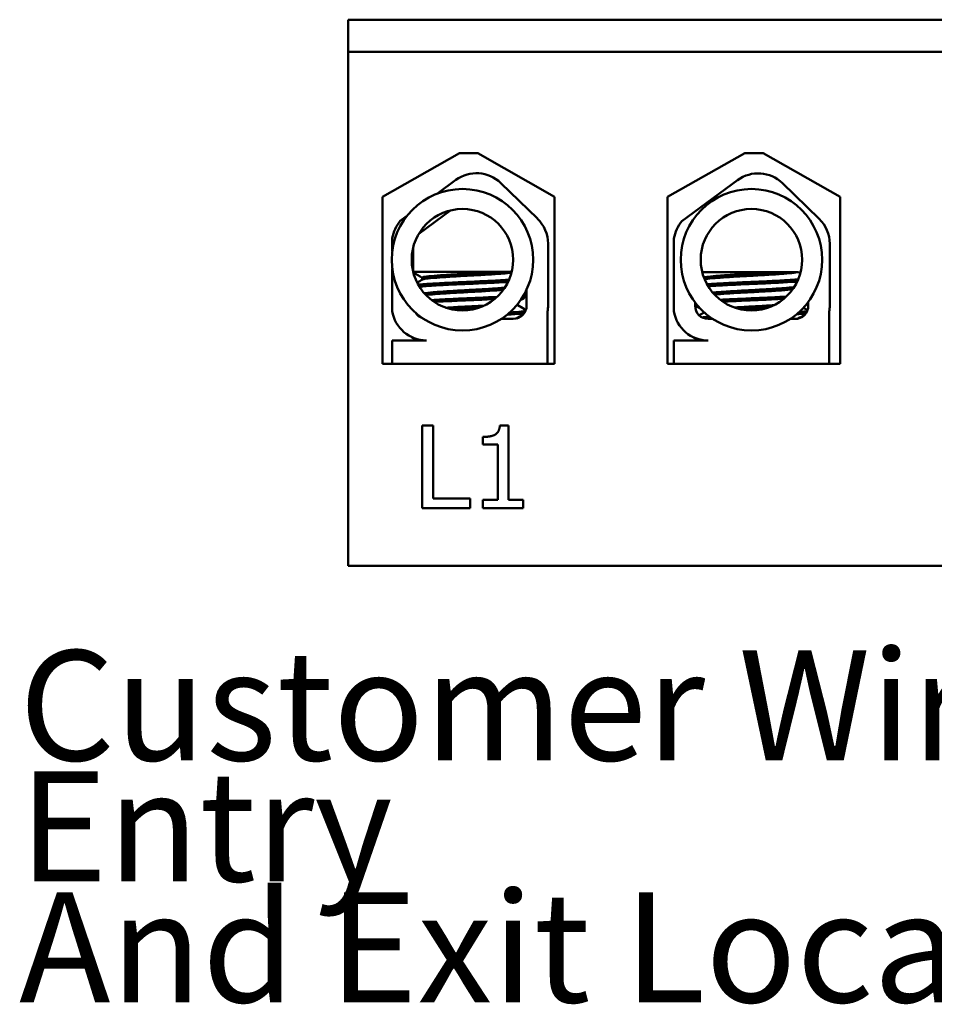
# Model space of a CAD drawing. Units: inches. Extents: x 2.2 to 96.8, y 1.1 to 75.4.
# Drawn here: x 20.7 to 25.2, y 22.5 to 27.3 of the extents above; entities that cross this region are included whole.
import ezdxf

# ---------------------------------------------------------------- set-up
doc = ezdxf.new("R2010")
doc.units = ezdxf.units.IN
doc.header["$LTSCALE"] = 4.5
doc.header["$MEASUREMENT"] = 0
doc.layers.add('Symbol (ANSI)', color=7, linetype='Continuous', lineweight=25)
doc.layers.add('Visible (ANSI)', color=7, linetype='Continuous', lineweight=50)
doc.styles.add('Note Text (ANSI)', font='tahoma.ttf')

msp = doc.modelspace()

# ---------------------------------------------------------------- linework, layer by layer
at = {"layer": 'Visible (ANSI)'}
for p, q in [((22.3491, 27.1407), (22.3491, 27.2982)), ((22.3491, 27.2982), (34.8771, 27.2982)), ((22.3491, 27.1407), (22.3491, 24.6207)), ((34.8771, 27.1407), (22.3491, 27.1407)), ((22.5185, 26.4298), (22.8958, 26.6438)), ((22.8958, 26.6438), (22.9858, 26.6438)), ((22.9858, 26.6438), (23.362, 26.4304)), ((23.9159, 26.4297), (24.2941, 26.6441)), ((24.2941, 26.6441), (24.3841, 26.6441)), ((24.3841, 26.6441), (24.7622, 26.4297)), ((22.7882, 26.4461), (22.8784, 26.5125)), ((23.9863, 26.3109), (24.2593, 26.5118)), ((23.098, 26.4975), (23.2781, 26.3227)), ((24.479, 26.4968), (24.659, 26.322)), ((22.5185, 25.6114), (22.5185, 26.4298)), ((23.362, 26.4304), (23.362, 25.6114)), ((23.9159, 25.6107), (23.9159, 26.4297)), ((24.7622, 26.4297), (24.7622, 25.6107)), ((22.6958, 26.2476), (22.8535, 26.3636)), ((22.6054, 26.3116), (22.6364, 26.3345)), ((22.566, 26.1645), (22.566, 26.2266)), ((23.9469, 25.869), (23.9469, 26.2259)), ((22.6691, 26.0599), (22.6686, 26.1808)), ((23.3298, 26.2004), (23.3298, 25.8971)), ((24.7107, 26.1997), (24.7107, 25.8964)), ((22.566, 25.8697), (22.566, 26.0782)), ((23.0761, 26.0614), (22.6691, 26.0614)), ((22.7133, 26.0333), (22.7133, 26.0239)), ((23.0761, 26.0614), (23.1517, 26.0614)), ((24.4571, 26.0607), (24.0857, 26.0607)), ((24.4571, 26.0607), (24.5497, 26.0607)), ((24.557, 26.0607), (24.5497, 26.0607)), ((23.2247, 25.9749), (23.2247, 25.8971)), ((23.2236, 25.9429), (23.2236, 25.9529)), ((24.0507, 25.8952), (24.0506, 25.9117)), ((24.6056, 25.9146), (24.6056, 25.8964)), ((23.1594, 25.8319), (23.1014, 25.8319)), ((23.3272, 25.8676), (23.3272, 25.6114)), ((24.0942, 25.8642), (24.0942, 25.8625)), ((24.1369, 25.8312), (24.1147, 25.8312)), ((24.5404, 25.8312), (24.5172, 25.8312)), ((24.7082, 25.8668), (24.7082, 25.6107)), ((22.6611, 25.742), (22.6611, 25.7424)), ((24.042, 25.7413), (24.042, 25.7417)), ((22.566, 25.6114), (22.566, 25.7261)), ((22.566, 25.7261), (22.7338, 25.7261)), ((23.9469, 25.6107), (23.9469, 25.7253)), ((23.9469, 25.7253), (24.1147, 25.7253)), ((23.362, 25.6114), (22.5185, 25.6114)), ((24.7622, 25.6107), (23.9159, 25.6107)), ((22.7126, 25.3079), (22.7664, 25.3079)), ((22.7126, 24.9029), (22.7126, 25.3079)), ((22.7664, 25.3079), (22.7664, 24.9508)), ((23.0937, 25.3092), (23.1357, 25.3092)), ((23.1357, 25.3092), (23.1357, 24.9443)), ((23.01, 25.2157), (23.01, 25.2528)), ((23.0835, 25.2157), (23.01, 25.2157)), ((23.0835, 24.9443), (23.0835, 25.2157)), ((22.7664, 24.9508), (22.9473, 24.9508)), ((22.9473, 24.9508), (22.9473, 24.9029)), ((23.01, 24.9443), (23.0835, 24.9443)), ((23.01, 24.9029), (23.01, 24.9443)), ((23.1357, 24.9443), (23.2075, 24.9443)), ((23.2075, 24.9443), (23.2075, 24.9029)), ((22.9473, 24.9029), (22.7126, 24.9029)), ((23.2075, 24.9029), (23.01, 24.9029)), ((22.3491, 24.6207), (34.8771, 24.6207))]:
    msp.add_line(p, q, dxfattribs=at)
for centre, radius in [((22.9102, 26.1213), 0.3469), ((24.327, 26.1213), 0.3469), ((22.9102, 26.1213), 0.2488), ((24.327, 26.1213), 0.2488)]:
    msp.add_circle(centre, radius, dxfattribs=at)
for centre, radius, start, end in [((22.9794, 26.3752), 0.1704, 45.8523, 126.3457), ((24.3603, 26.3745), 0.1704, 45.8523, 126.3457), ((22.7338, 26.2004), 0.1698, 139.1203, 171.1391), ((23.1594, 26.2004), 0.1704, 0, 45.8523), ((24.1147, 26.1997), 0.1698, 139.1203, 171.1391), ((24.5404, 26.1997), 0.1704, 0, 45.8523), ((23.1594, 25.8971), 0.0653, 270, 0), ((23.1594, 25.8971), 0.1704, 350.0042, 0), ((24.1147, 25.8952), 0.064, 180, 270), ((24.5404, 25.8964), 0.0653, 270, 0), ((24.5404, 25.8964), 0.1704, 350.0042, 0), ((22.7338, 25.8959), 0.1698, 188.8609, 270), ((22.7338, 25.8959), 0.064, 211.3664, 252.5433), ((24.1147, 25.8952), 0.1698, 188.8609, 270)]:
    msp.add_arc(centre, radius, start, end, dxfattribs=at)
for points, degree in [([(22.7133, 26.0326), (22.6987, 26.041), (22.6842, 26.0495), (22.6696, 26.0579)], 3), ([(22.6881, 26.0093), (22.6969, 26.0144), (22.7057, 26.0195), (22.7144, 26.0246)], 3), ([(24.557, 26.0607), (24.5602, 26.0588), (24.5635, 26.0568), (24.5668, 26.0549)], 3), ([(23.2247, 25.9413), (23.2151, 25.9357), (23.2055, 25.9301), (23.1959, 25.9246)], 3), ([(23.2227, 25.9418), (23.2144, 25.937), (23.2061, 25.9322), (23.1978, 25.9274)], 3), ([(23.2161, 25.9578), (23.2183, 25.9565), (23.2205, 25.9553), (23.2227, 25.954)], 3), ([(23.2168, 25.9591), (23.2194, 25.9576), (23.2221, 25.956), (23.2247, 25.9545)], 3), ([(23.2194, 25.9399), (23.2217, 25.9404), (23.2235, 25.9408), (23.2247, 25.9413)], 3), ([(23.2247, 25.9514), (23.2244, 25.9513), (23.224, 25.9511), (23.2236, 25.951)], 3), ([(23.1773, 25.8999), (23.1918, 25.8916), (23.2062, 25.8832), (23.2207, 25.8748)], 3), ([(23.1782, 25.9011), (23.1926, 25.8928), (23.2069, 25.8845), (23.2212, 25.8762)], 3), ([(24.0506, 25.9053), (24.052, 25.9055), (24.0534, 25.9057), (24.0551, 25.906)], 3), ([(24.0764, 25.8815), (24.0678, 25.8865), (24.0592, 25.8914), (24.0507, 25.8964)], 3), ([(24.5816, 25.8857), (24.5883, 25.8818), (24.595, 25.8779), (24.6017, 25.874)], 3), ([(22.6897, 25.8495), (22.6906, 25.85), (22.6916, 25.8506), (22.6926, 25.8512)], 3), ([(22.7075, 25.8398), (22.7062, 25.8397), (22.7049, 25.8396), (22.7036, 25.8395)], 3), ([(23.2067, 25.8522), (23.1961, 25.846), (23.1856, 25.8399), (23.175, 25.8338)], 3), ([(23.2022, 25.8479), (23.1951, 25.8438), (23.188, 25.8397), (23.1809, 25.8355)], 3), ([(24.0706, 25.8488), (24.0789, 25.8535), (24.0871, 25.8583), (24.0954, 25.8631)], 3), ([(24.5876, 25.8515), (24.5771, 25.8453), (24.5665, 25.8392), (24.5559, 25.833)], 3), ([(22.662, 25.7409), (22.6612, 25.7414), (22.6609, 25.7418), (22.6612, 25.7423)], 3), ([(22.6876, 25.7261), (22.6791, 25.731), (22.6706, 25.7359), (22.662, 25.7409)], 3), ([(24.043, 25.7402), (24.0421, 25.7406), (24.0419, 25.7411), (24.0421, 25.7416)], 3), ([(24.0685, 25.7253), (24.06, 25.7303), (24.0515, 25.7352), (24.043, 25.7402)], 3), ([(23.01, 25.2528), (23.0516, 25.2528), (23.091, 25.2764), (23.0937, 25.3092)], 2)]:
    msp.add_open_spline(points, degree=degree, dxfattribs=at)
for points, knots in [([(23.1388, 26.0232), (23.129, 26.0226), (23.1185, 26.0219), (23.0777, 26.0195), (23.0442, 26.0178), (22.974, 26.0145), (22.938, 26.0131), (22.8654, 26.0098), (22.8296, 26.008), (22.7664, 26.0045), (22.7393, 26.0028), (22.7085, 26.0006), (22.7004, 25.9999), (22.6934, 25.9993)], [16.4741155, 16.4741155, 16.4741155, 16.4741155, 16.520769, 16.520769, 16.6446957, 16.6446957, 16.76576, 16.76576, 16.8931423, 16.8931423, 17.0156466, 17.0156466, 17.0670719, 17.0670719, 17.0670719, 17.0670719]), ([(23.0761, 26.0614), (23.0575, 26.0601), (23.0369, 26.0587), (22.9875, 26.0557), (22.9585, 26.0542), (22.8992, 26.0511), (22.8695, 26.0494), (22.8155, 26.0459), (22.7916, 26.0441), (22.7522, 26.0409), (22.7371, 26.0395), (22.718, 26.0364), (22.7133, 26.0348), (22.7133, 26.0333)], [-9.1178283, -9.1178283, -9.1178283, -9.1178283, -9.0398142, -9.0398142, -8.9416558, -8.9416558, -8.8388605, -8.8388605, -8.7382907, -8.7382907, -8.6393673, -8.6393673, -8.5488306, -8.5488306, -8.5488306, -8.5488306]), ([(22.7144, 26.0246), (22.7168, 26.026), (22.7229, 26.0273), (22.7444, 26.0302), (22.7616, 26.0317), (22.8047, 26.0351), (22.8304, 26.0369), (22.8856, 26.0403), (22.9144, 26.0419), (22.9739, 26.0449), (23.0039, 26.0466), (23.0593, 26.0501), (23.0843, 26.0519), (23.1242, 26.0551), (23.1396, 26.0564), (23.1508, 26.0578)], [-14.1536908, -14.1536908, -14.1536908, -14.1536908, -14.0726427, -14.0726427, -13.9713993, -13.9713993, -13.8688715, -13.8688715, -13.7701155, -13.7701155, -13.6669882, -13.6669882, -13.5655591, -13.5655591, -13.4739796, -13.4739796, -13.4739796, -13.4739796]), ([(24.4571, 26.0607), (24.4384, 26.0593), (24.4178, 26.058), (24.3684, 26.055), (24.3394, 26.0535), (24.2801, 26.0504), (24.2505, 26.0487), (24.1964, 26.0452), (24.1725, 26.0434), (24.1332, 26.0401), (24.118, 26.0387), (24.0999, 26.0358), (24.0954, 26.0345), (24.0944, 26.0331)], [-9.1178283, -9.1178283, -9.1178283, -9.1178283, -9.0398142, -9.0398142, -8.9416558, -8.9416558, -8.8388605, -8.8388605, -8.7382907, -8.7382907, -8.6393673, -8.6393673, -8.5593852, -8.5593852, -8.5593852, -8.5593852]), ([(24.0977, 26.0248), (24.1009, 26.0259), (24.1061, 26.0269), (24.1253, 26.0295), (24.1425, 26.0309), (24.1857, 26.0343), (24.2113, 26.0361), (24.2665, 26.0396), (24.2954, 26.0412), (24.3548, 26.0442), (24.3848, 26.0459), (24.4402, 26.0494), (24.4652, 26.0511), (24.5066, 26.0545), (24.5229, 26.0559), (24.5417, 26.0585), (24.5469, 26.0596), (24.5497, 26.0607)], [-14.1343238, -14.1343238, -14.1343238, -14.1343238, -14.0726427, -14.0726427, -13.9713993, -13.9713993, -13.8688715, -13.8688715, -13.7701155, -13.7701155, -13.6669882, -13.6669882, -13.5655591, -13.5655591, -13.4668126, -13.4668126, -13.4018107, -13.4018107, -13.4018107, -13.4018107]), ([(24.5565, 26.025), (24.5381, 26.0236), (24.515, 26.0221), (24.4587, 26.0188), (24.4251, 26.0171), (24.3549, 26.0137), (24.3189, 26.0123), (24.2463, 26.0091), (24.2105, 26.0073), (24.1522, 26.0041), (24.1288, 26.0026), (24.1091, 26.0013)], [16.4090126, 16.4090126, 16.4090126, 16.4090126, 16.520769, 16.520769, 16.6446957, 16.6446957, 16.76576, 16.76576, 16.8931423, 16.8931423, 16.9964796, 16.9964796, 16.9964796, 16.9964796]), ([(22.699, 25.9898), (22.708, 25.9905), (22.7184, 25.9913), (22.7541, 25.9937), (22.7831, 25.9955), (22.8489, 25.999), (22.8852, 26.0007), (22.9579, 26.0038), (22.9935, 26.0053), (23.0626, 26.0087), (23.0951, 26.0104), (23.127, 26.0124), (23.1306, 26.0126), (23.1341, 26.0128)], [9.4432182, 9.4432182, 9.4432182, 9.4432182, 9.504149, 9.504149, 9.6276192, 9.6276192, 9.7540272, 9.7540272, 9.8747242, 9.8747242, 9.9995802, 9.9995802, 10.0158739, 10.0158739, 10.0158739, 10.0158739]), ([(23.1178, 25.9843), (23.1131, 25.9839), (23.1081, 25.9835), (23.0813, 25.9813), (23.0557, 25.9796), (23.0007, 25.9761), (22.9718, 25.9745), (22.9124, 25.9715), (22.8823, 25.9698), (22.8267, 25.9663), (22.8016, 25.9645), (22.7599, 25.9612), (22.7435, 25.9598), (22.7287, 25.9578), (22.7259, 25.9573), (22.7235, 25.9569)], [-7.5529736, -7.5529736, -7.5529736, -7.5529736, -7.5279916, -7.5279916, -7.4255904, -7.4255904, -7.3270208, -7.3270208, -7.2242839, -7.2242839, -7.1232333, -7.1232333, -7.0249627, -7.0249627, -6.9972054, -6.9972054, -6.9972054, -6.9972054]), ([(22.7316, 25.9481), (22.7339, 25.9484), (22.7365, 25.9488), (22.7527, 25.9506), (22.7709, 25.9521), (22.8158, 25.9555), (22.8422, 25.9573), (22.8995, 25.9607), (22.9297, 25.9623), (22.989, 25.9654), (23.0175, 25.9671), (23.0689, 25.9704), (23.0914, 25.9721), (23.1104, 25.9736)], [-15.7081187, -15.7081187, -15.7081187, -15.7081187, -15.687641, -15.687641, -15.5891878, -15.5891878, -15.4871054, -15.4871054, -15.3847798, -15.3847798, -15.2852762, -15.2852762, -15.1904531, -15.1904531, -15.1904531, -15.1904531]), ([(24.1147, 25.9916), (24.1379, 25.9932), (24.1657, 25.9948), (24.2298, 25.9982), (24.2661, 26), (24.3388, 26.0031), (24.3745, 26.0046), (24.4435, 26.0079), (24.4761, 26.0097), (24.5222, 26.0125), (24.5382, 26.0136), (24.5518, 26.0146)], [9.5102546, 9.5102546, 9.5102546, 9.5102546, 9.6276192, 9.6276192, 9.7540272, 9.7540272, 9.8747242, 9.8747242, 9.9995802, 9.9995802, 10.0792066, 10.0792066, 10.0792066, 10.0792066]), ([(24.5368, 25.9875), (24.5358, 25.9874), (24.5348, 25.9872), (24.522, 25.9855), (24.505, 25.984), (24.4622, 25.9806), (24.4367, 25.9788), (24.3816, 25.9754), (24.3528, 25.9738), (24.2933, 25.9708), (24.2632, 25.9691), (24.2076, 25.9656), (24.1826, 25.9638), (24.1527, 25.9614), (24.1447, 25.9608), (24.1376, 25.9601)], [-7.6379769, -7.6379769, -7.6379769, -7.6379769, -7.6288526, -7.6288526, -7.5279916, -7.5279916, -7.4255904, -7.4255904, -7.3270208, -7.3270208, -7.2242839, -7.2242839, -7.1232333, -7.1232333, -7.0815645, -7.0815645, -7.0815645, -7.0815645]), ([(24.1459, 25.9508), (24.1543, 25.9515), (24.1637, 25.9523), (24.1967, 25.9548), (24.2231, 25.9566), (24.2804, 25.96), (24.3106, 25.9615), (24.3699, 25.9647), (24.3985, 25.9664), (24.4521, 25.9698), (24.4764, 25.9716), (24.5095, 25.9744), (24.5206, 25.9754), (24.5293, 25.9765)], [-15.6347107, -15.6347107, -15.6347107, -15.6347107, -15.5891878, -15.5891878, -15.4871054, -15.4871054, -15.3847798, -15.3847798, -15.2852762, -15.2852762, -15.181858, -15.181858, -15.1137409, -15.1137409, -15.1137409, -15.1137409]), ([(23.0799, 25.9393), (23.0622, 25.9384), (23.0435, 25.9374), (22.99, 25.9348), (22.9543, 25.9334), (22.8817, 25.9302), (22.8455, 25.9285), (22.7933, 25.9257), (22.7754, 25.9247), (22.7591, 25.9236)], [18.5593239, 18.5593239, 18.5593239, 18.5593239, 18.6280889, 18.6280889, 18.7485851, 18.7485851, 18.8747673, 18.8747673, 18.9478518, 18.9478518, 18.9478518, 18.9478518]), ([(22.7721, 25.9144), (22.7903, 25.9155), (22.8101, 25.9166), (22.8655, 25.9194), (22.9023, 25.9211), (22.9752, 25.9241), (23.0106, 25.9257), (23.052, 25.9278), (23.0599, 25.9282), (23.0676, 25.9286)], [7.5648097, 7.5648097, 7.5648097, 7.5648097, 7.6427685, 7.6427685, 7.7692312, 7.7692312, 7.8902926, 7.8902926, 7.9196272, 7.9196272, 7.9196272, 7.9196272]), ([(23.2047, 25.938), (23.2161, 25.9394), (23.2224, 25.9409), (23.2235, 25.9426), (23.2236, 25.9427), (23.2236, 25.9429)], [8.1560162, 8.1560162, 8.1560162, 8.1560162, 8.2628235, 8.2628235, 8.2735341, 8.2735341, 8.2735341, 8.2735341]), ([(23.2227, 25.954), (23.2241, 25.9532), (23.2239, 25.9523), (23.2202, 25.9507), (23.2166, 25.9498), (23.2113, 25.949)], [18.1957181, 18.1957181, 18.1957181, 18.1957181, 18.2551425, 18.2551425, 18.3164775, 18.3164775, 18.3164775, 18.3164775]), ([(24.4982, 25.9408), (24.4705, 25.9391), (24.4389, 25.9374), (24.3709, 25.9341), (24.3352, 25.9326), (24.2626, 25.9295), (24.2264, 25.9278), (24.1869, 25.9256), (24.1805, 25.9253), (24.1743, 25.9249)], [18.5082359, 18.5082359, 18.5082359, 18.5082359, 18.6280889, 18.6280889, 18.7485851, 18.7485851, 18.8747673, 18.8747673, 18.8996218, 18.8996218, 18.8996218, 18.8996218]), ([(24.1871, 25.9156), (24.1952, 25.916), (24.2036, 25.9165), (24.2464, 25.9187), (24.2832, 25.9204), (24.3561, 25.9234), (24.3915, 25.925), (24.4466, 25.9278), (24.4672, 25.9289), (24.4861, 25.93)], [7.6111539, 7.6111539, 7.6111539, 7.6111539, 7.6427685, 7.6427685, 7.7692312, 7.7692312, 7.8902926, 7.8902926, 7.9694271, 7.9694271, 7.9694271, 7.9694271]), ([(23.0174, 25.8968), (22.9975, 25.8956), (22.9767, 25.8944), (22.9253, 25.8917), (22.895, 25.8902), (22.8535, 25.8876), (22.8411, 25.8868), (22.8293, 25.886)], [-5.785406, -5.785406, -5.785406, -5.785406, -5.7139597, -5.7139597, -5.6113641, -5.6113641, -5.5653444, -5.5653444, -5.5653444, -5.5653444]), ([(22.8588, 25.8779), (22.867, 25.8784), (22.8755, 25.8789), (22.9128, 25.8811), (22.9427, 25.8826), (22.9775, 25.8845), (22.9828, 25.8848), (22.9881, 25.8851)], [-17.1356097, -17.1356097, -17.1356097, -17.1356097, -17.1053235, -17.1053235, -17.0044908, -17.0044908, -16.9861162, -16.9861162, -16.9861162, -16.9861162]), ([(24.438, 25.8986), (24.4324, 25.8983), (24.4267, 25.8979), (24.3944, 25.8958), (24.3658, 25.8941), (24.3062, 25.891), (24.2759, 25.8894), (24.2456, 25.8876), (24.244, 25.8875), (24.2423, 25.8874)], [-5.8347266, -5.8347266, -5.8347266, -5.8347266, -5.8129229, -5.8129229, -5.7139597, -5.7139597, -5.6113641, -5.6113641, -5.6054839, -5.6054839, -5.6054839, -5.6054839]), ([(24.2706, 25.879), (24.2976, 25.8806), (24.3255, 25.8819), (24.3727, 25.8845), (24.3918, 25.8856), (24.41, 25.8868)], [-17.0988738, -17.0988738, -17.0988738, -17.0988738, -17.0044908, -17.0044908, -16.9373774, -16.9373774, -16.9373774, -16.9373774]), ([(23.1286, 25.8518), (23.1359, 25.8522), (23.143, 25.8527), (23.174, 25.8548), (23.1931, 25.8562), (23.2081, 25.8581), (23.2103, 25.8584), (23.2122, 25.8587)], [5.9980643, 5.9980643, 5.9980643, 5.9980643, 6.0314979, 6.0314979, 6.1540718, 6.1540718, 6.1770694, 6.1770694, 6.1770694, 6.1770694]), ([(23.2188, 25.8701), (23.2146, 25.869), (23.2076, 25.868), (23.1841, 25.8655), (23.1649, 25.8642), (23.1413, 25.8626)], [20.2809324, 20.2809324, 20.2809324, 20.2809324, 20.3589536, 20.3589536, 20.4720622, 20.4720622, 20.4720622, 20.4720622]), ([(24.1221, 25.8414), (24.1214, 25.8414), (24.1207, 25.8413), (24.1066, 25.8404), (24.0947, 25.8396), (24.0845, 25.8388)], [20.97613103, 20.97613103, 20.97613103, 20.97613103, 20.97957626, 20.97957626, 21.0452541, 21.0452541, 21.0452541, 21.0452541]), ([(24.1189, 25.8312), (24.1237, 25.8315), (24.1287, 25.8318), (24.1344, 25.8322), (24.1348, 25.8322), (24.1353, 25.8322)], [5.50765297, 5.50765297, 5.50765297, 5.50765297, 5.53156899, 5.53156899, 5.53363908, 5.53363908, 5.53363908, 5.53363908]), ([(24.5477, 25.8536), (24.564, 25.8548), (24.5772, 25.8559), (24.5891, 25.8574), (24.5912, 25.8577), (24.5931, 25.858)], [6.0618293, 6.0618293, 6.0618293, 6.0618293, 6.1540718, 6.1540718, 6.1770694, 6.1770694, 6.1770694, 6.1770694]), ([(24.5997, 25.8694), (24.5955, 25.8683), (24.5886, 25.8672), (24.5735, 25.8657), (24.5673, 25.8651), (24.5604, 25.8646)], [20.2809324, 20.2809324, 20.2809324, 20.2809324, 20.3589536, 20.3589536, 20.4029236, 20.4029236, 20.4029236, 20.4029236])]:
    msp.add_open_spline(points, degree=3, knots=knots, dxfattribs=at)

# ---------------------------------------------------------------- texts
at = {"layer": 'Symbol (ANSI)', "insert": (20.7365, 24.2064), "char_height": 0.54, "width": 7.035316, "attachment_point": 1, "line_spacing_factor": 0.658589, "style": 'Note Text (ANSI)'}
msp.add_mtext('\\fTahoma|b0|i0;Customer Wire Entry \\P\\fTahoma|b0|i0;And Exit Location.\\P\\fTahoma|b0|i0;\\P', dxfattribs=at)

doc.saveas('drawing.dxf')
